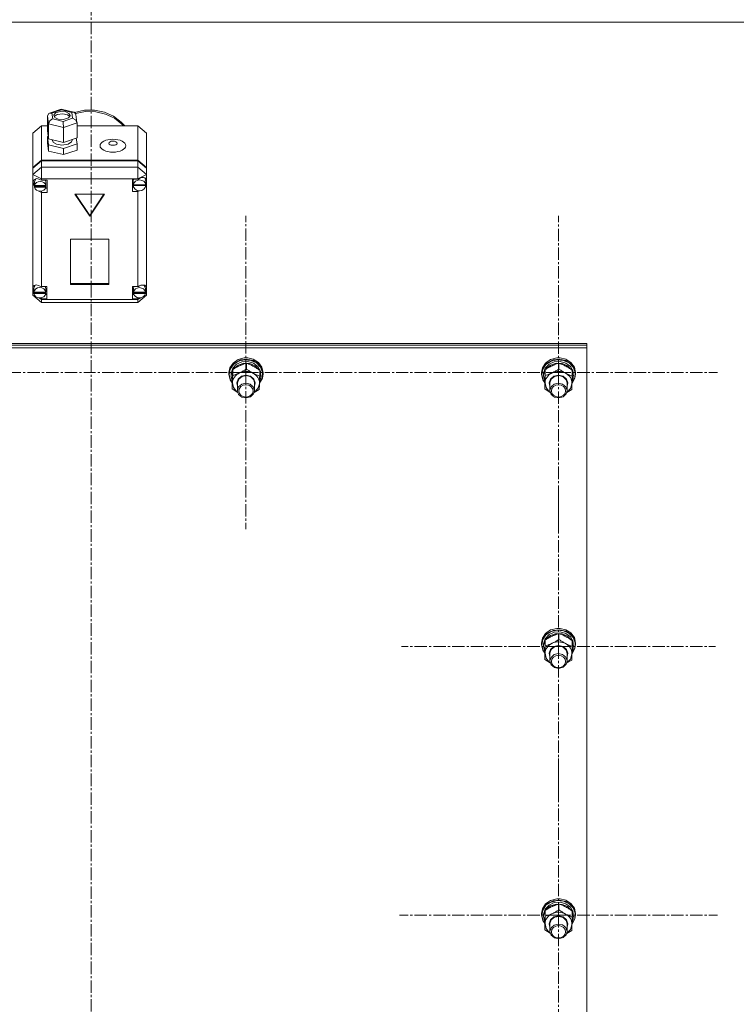
# Model space of a CAD drawing. Units: millimetres. Extents: x 0 to 30429, y -7 to 21000.
# Drawn here: x 6759 to 7263, y 13349 to 14042 of the extents above; entities that cross this region are included whole.
import ezdxf

# ---------------------------------------------------------------- set-up
doc = ezdxf.new("R2010")
doc.units = ezdxf.units.MM
doc.linetypes.add('K5LT_AXLED', pattern=[13.225, 8.725, -1.5, 1.5, -1.5])
doc.linetypes.add('K5LT_THIN', pattern=[0])
for name, color, linetype, true_color in [('OSI', 2, 'Continuous', 0xffff00), ('R', 1, 'Continuous', 0xff0000), ('WELDING', 7, 'Continuous', 0xffffff)]:
    doc.layers.add(name, color=color, linetype=linetype, true_color=true_color)

msp = doc.modelspace()

# ---------------------------------------------------------------- linework, layer by layer
at = {"layer": 'OSI', "color": 30, "linetype": 'K5LT_AXLED', "lineweight": 18, "true_color": 0xff8000}
for p, q in [((6809.24, 16579.72), (6809.24, 12242.5)), ((6918.24, 13793.82), (6918.24, 13904.05)), ((7138.24, 13793.67), (7138.24, 13904.05)), ((6698.24, 13793.67), (6810.24, 13793.67)), ((6918.24, 13793.82), (6806.41, 13793.82)), ((6918.24, 13793.82), (7030.07, 13793.82)), ((6918.24, 13793.82), (6918.24, 13683.59)), ((7138.24, 13793.67), (7026.24, 13793.67)), ((7138.24, 13793.67), (7250.24, 13793.67)), ((7138.24, 13793.67), (7138.24, 13683.29)), ((7138.24, 13601.05), (7138.24, 13710.13)), ((7138.24, 13601.05), (7027.74, 13601.05)), ((7138.24, 13601.05), (7248.74, 13601.05)), ((7138.24, 13601.05), (7138.24, 13491.97)), ((7138.24, 13412.05), (7138.24, 13522.28)), ((7138.24, 13412.05), (7026.41, 13412.05)), ((7138.24, 13412.05), (7250.07, 13412.05)), ((7138.24, 13412.05), (7138.24, 13301.82))]:
    msp.add_line(p, q, dxfattribs=at)
at = {"layer": 'R', "color": 7, "linetype": 'K5LT_THIN', "lineweight": 18}
for p, q in [((5410.24, 14040.21), (8208.24, 14040.21)), ((6778.55, 13974.41), (6779.38, 13975.97)), ((6779.36, 13968.63), (6778.55, 13974.41)), ((6778.55, 13974.41), (6778.55, 13964.03)), ((6779.38, 13975.97), (6779.86, 13976.2)), ((6779.86, 13976.2), (6781.66, 13976.24)), ((6779.88, 13976.21), (6788.23, 13979.04)), ((6788.37, 13978.51), (6781.66, 13976.24)), ((6781.66, 13976.24), (6782.23, 13972.19)), ((6783.04, 13974.91), (6783.01, 13974.65)), ((6783.01, 13974.65), (6783.8, 13973.2)), ((6784.23, 13976.42), (6783.04, 13974.91)), ((6783.31, 13973.84), (6783.28, 13973.78)), ((6785.42, 13975.26), (6783.31, 13973.84)), ((6783.8, 13973.2), (6786.07, 13972.11)), ((6787.74, 13977.48), (6784.23, 13976.42)), ((6789.42, 13975.77), (6785.42, 13975.26)), ((6791.4, 13977.19), (6787.74, 13977.48)), ((6788.23, 13979.04), (6788.23, 13979.04)), ((6788.23, 13979.04), (6788.37, 13978.51)), ((6788.24, 13979.04), (6797.19, 13976.85)), ((6795.63, 13976.73), (6788.37, 13978.51)), ((6792.53, 13975.07), (6789.42, 13975.77)), ((6793.67, 13976.1), (6791.4, 13977.19)), ((6794.19, 13973.78), (6792.53, 13975.07)), ((6793.23, 13972.88), (6794.43, 13974.39)), ((6794.45, 13974.65), (6793.67, 13976.1)), ((6794.43, 13974.39), (6794.45, 13974.65)), ((6797.21, 13976.84), (6795.63, 13976.73)), ((6796.19, 13972.68), (6795.63, 13976.73)), ((6797.45, 13976.76), (6797.21, 13976.84)), ((6798.48, 13975.43), (6797.45, 13976.76)), ((6797.52, 13976.73), (6804.47, 13978.24)), ((6798.31, 13975.98), (6805.3, 13977.31)), ((6798.31, 13975.98), (6805.3, 13977.31)), ((6798.48, 13975.41), (6799.29, 13969.64)), ((6804.47, 13978.24), (6811.62, 13978.28)), ((6805.3, 13977.31), (6812.46, 13977.18)), ((6805.3, 13977.31), (6812.46, 13977.18)), ((6811.62, 13978.28), (6818.59, 13976.85)), ((6812.46, 13977.18), (6819.37, 13975.59)), ((6812.46, 13977.18), (6819.37, 13975.59)), ((6818.59, 13976.85), (6824.97, 13974.04)), ((6819.37, 13975.59), (6825.66, 13972.62)), ((6819.37, 13975.59), (6825.66, 13972.62)), ((6824.97, 13974.04), (6830.39, 13970)), ((6774.24, 13967.31), (6768.24, 13962.12)), ((6774.24, 13967.31), (6774.24, 13943.21)), ((6778.55, 13967.31), (6774.24, 13967.31)), ((6779.36, 13968.63), (6779.36, 13958.25)), ((6789.73, 13966.09), (6779.36, 13968.63)), ((6782.23, 13972.19), (6789.49, 13970.41)), ((6786.07, 13972.11), (6789.73, 13971.82)), ((6789.49, 13970.41), (6796.19, 13972.68)), ((6789.73, 13971.82), (6793.23, 13972.88)), ((6799.31, 13969.33), (6789.73, 13966.09)), ((6796.19, 13972.68), (6798.31, 13971.48)), ((6798.31, 13971.48), (6799.28, 13969.67)), ((6799.28, 13969.67), (6799.31, 13969.33)), ((6799.31, 13969.33), (6799.31, 13958.95)), ((6842.24, 13967.31), (6799.31, 13967.31)), ((6805.85, 13967.31), (6810.64, 13967.31)), ((6825.66, 13972.62), (6830.95, 13968.45)), ((6825.66, 13972.62), (6830.95, 13968.45)), ((6830.39, 13970), (6832.87, 13967.31)), ((6830.95, 13968.45), (6832.02, 13967.31)), ((6830.95, 13968.45), (6832.02, 13967.31)), ((6842.24, 13943.21), (6842.24, 13967.31)), ((6842.24, 13967.31), (6848.24, 13962.12)), ((6768.24, 13938.02), (6768.24, 13962.12)), ((6778.55, 13964.03), (6779.36, 13958.25)), ((6779.13, 13959.9), (6778.55, 13959.71)), ((6778.55, 13959.71), (6778.55, 13955.39)), ((6778.55, 13959.71), (6779.36, 13953.93)), ((6789.73, 13966.09), (6789.73, 13955.71)), ((6848.24, 13962.12), (6848.24, 13938.02)), ((6778.55, 13955.39), (6779.36, 13949.6)), ((6779.36, 13958.25), (6789.73, 13955.71)), ((6779.36, 13953.93), (6779.36, 13949.6)), ((6779.36, 13953.93), (6789.73, 13951.38)), ((6781.88, 13957.63), (6781.88, 13957.3)), ((6781.88, 13957.3), (6782.67, 13955.69)), ((6782.67, 13955.69), (6784.97, 13954.39)), ((6784.97, 13954.39), (6788.74, 13953.79)), ((6788.74, 13953.79), (6793.14, 13954.51)), ((6789.73, 13955.71), (6799.31, 13958.95)), ((6789.73, 13951.38), (6799.31, 13954.63)), ((6793.14, 13954.51), (6795.45, 13956.07)), ((6795.45, 13956.07), (6795.89, 13957.3)), ((6795.89, 13957.79), (6795.89, 13957.3)), ((6799.31, 13954.63), (6798.73, 13958.75)), ((6799.31, 13954.63), (6799.31, 13950.3)), ((6779.36, 13949.6), (6789.73, 13947.06)), ((6789.73, 13951.38), (6789.73, 13947.06)), ((6789.73, 13947.06), (6799.31, 13950.3)), ((6768.24, 13938.02), (6774.24, 13943.21)), ((6768.24, 13937.52), (6774.24, 13942.71)), ((6774.24, 13943.21), (6842.24, 13943.21)), ((6774.24, 13942.71), (6842.24, 13942.71)), ((6774.24, 13942.71), (6774.24, 13938.19)), ((6842.24, 13943.21), (6848.24, 13938.02)), ((6842.24, 13938.19), (6842.24, 13942.71)), ((6842.24, 13942.71), (6848.24, 13937.52)), ((6768.24, 13933), (6774.24, 13938.19)), ((6768.24, 13937.52), (6768.24, 13938.02)), ((6768.24, 13933), (6768.24, 13937.52)), ((6768.24, 13933), (6774.24, 13929.99)), ((6768.24, 13854.02), (6768.24, 13933)), ((6774.24, 13929.99), (6774.24, 13938.19)), ((6774.24, 13938.19), (6842.24, 13938.19)), ((6848.24, 13933), (6842.24, 13938.19)), ((6842.24, 13929.99), (6842.24, 13938.19)), ((6842.24, 13929.99), (6848.24, 13933)), ((6848.24, 13938.02), (6848.24, 13937.52)), ((6848.24, 13937.52), (6848.24, 13933)), ((6848.24, 13933), (6848.24, 13929.29)), ((6768.39, 13927.96), (6768.38, 13927.73)), ((6768.38, 13927.77), (6769.24, 13925.38)), ((6768.38, 13927.73), (6769.08, 13925.18)), ((6769.16, 13929.66), (6768.39, 13927.96)), ((6769.08, 13925.18), (6769.43, 13924.56)), ((6771.13, 13930.21), (6769.16, 13929.66)), ((6769.24, 13925.38), (6769.38, 13925.21)), ((6769.4, 13928.18), (6769.38, 13927.8)), ((6769.38, 13925.29), (6769.38, 13927.8)), ((6770.49, 13930.2), (6769.4, 13928.18)), ((6769.42, 13925.83), (6769.42, 13925.33)), ((6777.34, 13925.33), (6769.42, 13925.33)), ((6769.43, 13924.74), (6777.33, 13924.74)), ((6769.43, 13924.24), (6769.43, 13924.74)), ((6774.24, 13929.05), (6771.13, 13930.21)), ((6774.24, 13929.99), (6774.24, 13929.12)), ((6842.24, 13929.99), (6774.24, 13929.99)), ((6774.24, 13929.12), (6774.24, 13929.05)), ((6774.24, 13929.12), (6778.38, 13929.12)), ((6777.39, 13927.8), (6777.09, 13929.12)), ((6777.33, 13924.74), (6777.39, 13925.29)), ((6777.33, 13924.74), (6777.33, 13924.24)), ((6777.34, 13925.33), (6777.34, 13925.83)), ((6777.39, 13925.29), (6777.34, 13925.83)), ((6777.39, 13925.29), (6777.39, 13927.8)), ((6778.38, 13929.12), (6778.38, 13920.47)), ((6842.24, 13929.73), (6838.34, 13929.73)), ((6838.34, 13929.73), (6838.34, 13921.08)), ((6839.18, 13929.73), (6838.92, 13928.42)), ((6838.92, 13925.9), (6838.92, 13928.42)), ((6838.92, 13925.83), (6847.77, 13925.83)), ((6838.92, 13925.33), (6838.92, 13925.83)), ((6838.92, 13925.33), (6847.77, 13925.33)), ((6838.95, 13926.4), (6838.95, 13925.9)), ((6847.73, 13925.9), (6838.95, 13925.9)), ((6842.24, 13929.73), (6842.24, 13929.99)), ((6842.24, 13929.62), (6842.24, 13929.73)), ((6846.94, 13930.65), (6846.79, 13930.82)), ((6847.77, 13928.42), (6846.94, 13930.65)), ((6847.73, 13925.9), (6847.73, 13926.4)), ((6847.73, 13926.4), (6847.77, 13925.9)), ((6847.77, 13925.9), (6847.77, 13928.42)), ((6847.77, 13926.41), (6848.24, 13927.54)), ((6847.77, 13926.17), (6848.24, 13927.54)), ((6847.77, 13925.9), (6847.77, 13925.83)), ((6847.77, 13925.83), (6847.77, 13925.33)), ((6848.24, 13929.29), (6848.24, 13927.54)), ((6848.24, 13927.54), (6848.24, 13853.34)), ((6769.43, 13924.24), (6777.33, 13924.24)), ((6772.49, 13921.41), (6774.24, 13920.53)), ((6774.24, 13921.41), (6774.24, 13920.53)), ((6774.24, 13920.53), (6774.24, 13920.47)), ((6778.38, 13920.47), (6774.24, 13920.47)), ((6774.24, 13920.47), (6774.24, 13854.17)), ((6778.38, 13923.48), (6777.09, 13923.48)), ((6818.63, 13919.26), (6797.85, 13919.26)), ((6797.85, 13919.26), (6808.24, 13903.69)), ((6798.18, 13919.26), (6808.24, 13904.2)), ((6808.24, 13904.2), (6818.3, 13919.26)), ((6808.24, 13903.69), (6818.63, 13919.26)), ((6838.34, 13924.09), (6839.18, 13924.09)), ((6838.34, 13921.08), (6842.24, 13921.08)), ((6842.24, 13921.69), (6842.24, 13921.18)), ((6842.24, 13921.18), (6843.23, 13921.57)), ((6842.24, 13921.08), (6842.24, 13921.18)), ((6842.24, 13854.17), (6842.24, 13921.08)), ((6808.24, 13904.2), (6808.24, 13903.69)), ((6821.73, 13887.61), (6794.75, 13887.61)), ((6794.75, 13887.61), (6794.75, 13855.8)), ((6821.73, 13855.8), (6821.73, 13887.61)), ((6770.04, 13855.4), (6768.88, 13853.35)), ((6794.75, 13856.31), (6821.73, 13856.31)), ((6794.75, 13855.8), (6821.73, 13855.8)), ((6846.62, 13855.02), (6846.33, 13855.32)), ((6768.24, 13851.69), (6768.24, 13854.02)), ((6768.24, 13848.25), (6768.24, 13851.69)), ((6768.24, 13851.69), (6768.84, 13850.53)), ((6768.24, 13851.69), (6768.84, 13850.23)), ((6768.88, 13853.35), (6768.84, 13852.86)), ((6768.84, 13850.35), (6768.84, 13852.86)), ((6768.87, 13850.77), (6768.87, 13850.27)), ((6777.24, 13850.27), (6768.87, 13850.27)), ((6768.87, 13849.93), (6777.24, 13849.93)), ((6768.87, 13849.43), (6768.87, 13849.93)), ((6768.87, 13849.43), (6777.24, 13849.43)), ((6774.24, 13854.17), (6774.24, 13854.05)), ((6774.24, 13854.17), (6778.06, 13854.17)), ((6777.27, 13852.86), (6776.99, 13854.17)), ((6778.06, 13848.54), (6776.99, 13848.54)), ((6777.24, 13850.27), (6777.24, 13850.77)), ((6777.27, 13850.35), (6777.24, 13850.77)), ((6777.24, 13849.93), (6777.27, 13850.35)), ((6777.24, 13849.93), (6777.24, 13849.43)), ((6777.27, 13850.35), (6777.27, 13852.86)), ((6778.06, 13854.17), (6778.06, 13845.52)), ((6838.27, 13854.17), (6838.27, 13845.52)), ((6842.24, 13854.17), (6838.27, 13854.17)), ((6838.27, 13848.54), (6839.38, 13848.54)), ((6839.38, 13854.17), (6839.09, 13852.86)), ((6839.09, 13850.35), (6839.09, 13852.86)), ((6839.12, 13850.74), (6839.12, 13850.24)), ((6847.43, 13850.24), (6839.12, 13850.24)), ((6839.12, 13849.43), (6839.12, 13849.93)), ((6839.12, 13849.93), (6847.42, 13849.93)), ((6839.12, 13849.43), (6847.42, 13849.43)), ((6842.24, 13854.08), (6842.24, 13854.17)), ((6847.45, 13852.86), (6846.62, 13855.02)), ((6847.42, 13849.93), (6847.45, 13850.35)), ((6847.42, 13849.93), (6847.42, 13849.43)), ((6847.43, 13850.24), (6847.43, 13850.74)), ((6847.45, 13850.35), (6847.43, 13850.74)), ((6847.44, 13850.07), (6848.24, 13852.37)), ((6847.45, 13850.35), (6847.45, 13852.86)), ((6847.45, 13850.49), (6848.24, 13852.37)), ((6848.24, 13853.34), (6848.24, 13852.37)), ((6848.24, 13852.37), (6848.24, 13848.25)), ((6768.24, 13848.25), (6774.24, 13843.06)), ((6768.24, 13848.25), (6769.93, 13847.4)), ((6772.15, 13846.29), (6774.24, 13845.24)), ((6772.89, 13846.2), (6774.24, 13845.65)), ((6774.24, 13846.35), (6774.24, 13845.65)), ((6774.24, 13845.65), (6774.24, 13845.52)), ((6774.24, 13845.52), (6774.24, 13845.24)), ((6778.06, 13845.52), (6774.24, 13845.52)), ((6774.24, 13843.06), (6774.24, 13845.24)), ((6774.24, 13845.24), (6842.24, 13845.24)), ((6842.24, 13843.06), (6774.24, 13843.06)), ((6838.27, 13845.52), (6842.24, 13845.52)), ((6842.24, 13843.06), (6848.24, 13848.25)), ((6842.24, 13845.24), (6844.59, 13846.42)), ((6842.24, 13846.34), (6842.24, 13845.62)), ((6842.24, 13845.62), (6843.66, 13846.25)), ((6842.24, 13845.52), (6842.24, 13845.62)), ((6842.24, 13845.24), (6842.24, 13845.52)), ((6842.24, 13843.06), (6842.24, 13845.24)), ((6846.06, 13847.16), (6848.24, 13848.25)), ((6458.24, 13814.13), (7158.24, 13814.13)), ((7158.24, 13813.12), (7158.24, 13814.13)), ((6458.24, 13813.12), (7158.24, 13813.12)), ((6458.24, 13813.12), (7158.24, 13813.12)), ((6458.24, 13811.12), (7158.24, 13811.12)), ((7158.24, 13811.12), (7158.24, 13813.12)), ((7158.24, 13811.12), (7158.24, 13205.75)), ((6909.13, 13800.42), (6906.89, 13797.04)), ((6910.53, 13800.67), (6907.68, 13797.64)), ((6912.66, 13802.85), (6909.13, 13800.42)), ((6913, 13801.73), (6909.43, 13799.39)), ((6914.47, 13802.57), (6910.53, 13800.67)), ((6915.3, 13801.28), (6911.57, 13799.58)), ((6916.97, 13803.99), (6912.66, 13802.85)), ((6916.68, 13800.29), (6912.72, 13799.03)), ((6917.32, 13802.76), (6913, 13801.73)), ((6918.94, 13803.08), (6914.47, 13802.57)), ((6919.5, 13801.58), (6915.3, 13801.28)), ((6920.89, 13800.1), (6916.68, 13800.29)), ((6916.99, 13803.99), (6916.97, 13803.99)), ((6919.51, 13803.99), (6916.97, 13803.99)), ((6919.49, 13803.99), (6916.99, 13803.99)), ((6921.77, 13802.33), (6917.32, 13802.76)), ((6918.55, 13796.2), (6918.55, 13800.37)), ((6923.31, 13802.12), (6918.94, 13803.08)), ((6919.49, 13803.99), (6919.51, 13803.99)), ((6923.5, 13800.42), (6919.5, 13801.58)), ((6923.31, 13803.08), (6919.51, 13803.99)), ((6924.67, 13798.49), (6920.89, 13800.1)), ((6925.71, 13800.49), (6921.77, 13802.33)), ((6926.97, 13800.79), (6923.31, 13803.08)), ((6926.97, 13799.84), (6923.31, 13802.12)), ((6926.65, 13798), (6923.5, 13800.42)), ((6928.58, 13797.52), (6925.71, 13800.49)), ((6929.39, 13797.5), (6926.97, 13800.79)), ((7129.13, 13800.42), (7126.89, 13797.04)), ((7130.53, 13800.67), (7127.68, 13797.64)), ((7132.66, 13802.85), (7129.13, 13800.42)), ((7133, 13801.73), (7129.43, 13799.39)), ((7134.47, 13802.57), (7130.53, 13800.67)), ((7135.3, 13801.28), (7131.57, 13799.58)), ((7136.97, 13803.99), (7132.66, 13802.85)), ((7136.68, 13800.29), (7132.72, 13799.03)), ((7137.32, 13802.76), (7133, 13801.73)), ((7138.94, 13803.08), (7134.47, 13802.57)), ((7139.5, 13801.58), (7135.3, 13801.28)), ((7140.89, 13800.1), (7136.68, 13800.29)), ((7136.99, 13803.99), (7136.97, 13803.99)), ((7139.51, 13803.99), (7136.97, 13803.99)), ((7139.49, 13803.99), (7136.99, 13803.99)), ((7141.77, 13802.33), (7137.32, 13802.76)), ((7138.55, 13796.2), (7138.55, 13800.37)), ((7143.31, 13802.12), (7138.94, 13803.08)), ((7139.49, 13803.99), (7139.51, 13803.99)), ((7143.5, 13800.42), (7139.5, 13801.58)), ((7143.31, 13803.08), (7139.51, 13803.99)), ((7144.67, 13798.49), (7140.89, 13800.1)), ((7145.71, 13800.49), (7141.77, 13802.33)), ((7146.97, 13800.79), (7143.31, 13803.08)), ((7146.97, 13799.84), (7143.31, 13802.12)), ((7146.65, 13798), (7143.5, 13800.42)), ((7148.58, 13797.52), (7145.71, 13800.49)), ((7149.39, 13797.5), (7146.97, 13800.79)), ((6906.89, 13797.04), (6906.24, 13793.67)), ((6906.32, 13793.92), (6906.24, 13792.72)), ((6906.24, 13793.67), (6906.24, 13792.72)), ((6907.68, 13797.64), (6906.32, 13793.92)), ((6907.13, 13796.07), (6906.42, 13792.27)), ((6909.43, 13799.39), (6907.13, 13796.07)), ((6907.77, 13793.24), (6907.74, 13792.57)), ((6908.88, 13795.43), (6907.76, 13791.91)), ((6908.92, 13796.75), (6907.77, 13793.24)), ((6908.9, 13791.69), (6908.9, 13795.86)), ((6911.57, 13799.58), (6908.92, 13796.75)), ((6909.65, 13796.53), (6909.35, 13796.14)), ((6912.72, 13799.03), (6909.65, 13796.53)), ((6927.42, 13795.72), (6924.67, 13798.49)), ((6928.45, 13794.7), (6926.65, 13798)), ((6929.39, 13796.55), (6926.97, 13799.84)), ((6927.89, 13791.22), (6927.89, 13795.39)), ((6928.66, 13792.44), (6927.89, 13794.88)), ((6929.97, 13793.84), (6928.58, 13797.52)), ((6930.24, 13793.67), (6929.39, 13797.5)), ((6930.24, 13792.72), (6929.39, 13796.55)), ((6929.68, 13789.98), (6929.97, 13793.84)), ((6930.24, 13793.67), (6930.24, 13792.72)), ((7126.89, 13797.04), (7126.24, 13793.67)), ((7126.32, 13793.92), (7126.24, 13792.72)), ((7126.24, 13793.67), (7126.24, 13792.72)), ((7127.68, 13797.64), (7126.32, 13793.92)), ((7127.13, 13796.07), (7126.42, 13792.27)), ((7129.43, 13799.39), (7127.13, 13796.07)), ((7127.77, 13793.24), (7127.74, 13792.57)), ((7128.88, 13795.43), (7127.76, 13791.91)), ((7128.92, 13796.75), (7127.77, 13793.24)), ((7128.9, 13791.69), (7128.9, 13795.86)), ((7131.57, 13799.58), (7128.92, 13796.75)), ((7129.65, 13796.53), (7129.35, 13796.14)), ((7132.72, 13799.03), (7129.65, 13796.53)), ((7147.42, 13795.72), (7144.67, 13798.49)), ((7148.45, 13794.7), (7146.65, 13798)), ((7149.39, 13796.55), (7146.97, 13799.84)), ((7147.89, 13791.22), (7147.89, 13795.39)), ((7148.66, 13792.44), (7147.89, 13794.88)), ((7149.97, 13793.84), (7148.58, 13797.52)), ((7150.24, 13793.67), (7149.39, 13797.5)), ((7150.24, 13792.72), (7149.39, 13796.55)), ((7149.68, 13789.98), (7149.97, 13793.84)), ((7150.24, 13793.67), (7150.24, 13792.72)), ((6906.24, 13792.72), (6906.25, 13792.42)), ((6906.25, 13792.42), (6907.22, 13788.61)), ((6906.42, 13792.27), (6907.39, 13788.49)), ((6907.22, 13788.61), (6908.59, 13786.54)), ((6907.39, 13788.49), (6908.6, 13786.65)), ((6907.74, 13792.57), (6907.74, 13791.31)), ((6907.76, 13791.91), (6907.74, 13791.31)), ((6907.74, 13791.31), (6908.59, 13787.74)), ((6908.59, 13787.74), (6908.63, 13787.66)), ((6908.59, 13782.21), (6908.59, 13786.38)), ((6908.74, 13786.52), (6909.48, 13783.12)), ((6911.74, 13786.45), (6912.67, 13789.19)), ((6912.24, 13784.13), (6911.74, 13786.45)), ((6912.24, 13786.58), (6913.17, 13789.2)), ((6912.24, 13786.43), (6912.24, 13786.58)), ((6912.24, 13786.43), (6912.24, 13781.06)), ((6912.67, 13789.19), (6915.04, 13791.18)), ((6913.17, 13789.2), (6915.51, 13791.05)), ((6915.04, 13791.18), (6918.23, 13791.91)), ((6918.04, 13786.24), (6915.24, 13785.55)), ((6915.51, 13791.05), (6918.61, 13791.61)), ((6921.12, 13785.61), (6918.04, 13786.24)), ((6918.23, 13791.91), (6921.43, 13791.19)), ((6918.61, 13791.61), (6921.61, 13790.73)), ((6921.43, 13791.19), (6923.8, 13789.2)), ((6921.61, 13790.73), (6923.67, 13788.64)), ((6923.67, 13788.64), (6924.24, 13786.43)), ((6923.8, 13789.2), (6924.74, 13786.46)), ((6924.74, 13786.46), (6924.24, 13784.13)), ((6924.24, 13786.43), (6924.24, 13781.06)), ((6927.72, 13785.79), (6927.74, 13786.06)), ((6927.75, 13786.49), (6929.68, 13789.98)), ((6927.75, 13786.38), (6929.78, 13789.87)), ((6927.78, 13787.52), (6928.55, 13789.58)), ((6927.84, 13789.56), (6928.55, 13789.58)), ((6928.66, 13792.44), (6927.89, 13792.42)), ((6927.89, 13791.82), (6928.71, 13791.84)), ((6929.78, 13789.87), (6930.24, 13792.72)), ((7126.24, 13792.72), (7126.25, 13792.42)), ((7126.25, 13792.42), (7127.22, 13788.61)), ((7126.42, 13792.27), (7127.39, 13788.49)), ((7127.22, 13788.61), (7128.59, 13786.54)), ((7127.39, 13788.49), (7128.6, 13786.65)), ((7127.74, 13792.57), (7127.74, 13791.31)), ((7127.76, 13791.91), (7127.74, 13791.31)), ((7127.74, 13791.31), (7128.59, 13787.74)), ((7128.59, 13787.74), (7128.63, 13787.66)), ((7128.59, 13782.21), (7128.59, 13786.38)), ((7128.74, 13786.52), (7129.48, 13783.12)), ((7131.74, 13786.45), (7132.67, 13789.19)), ((7132.24, 13784.13), (7131.74, 13786.45)), ((7132.24, 13786.58), (7133.17, 13789.2)), ((7132.24, 13786.43), (7132.24, 13786.58)), ((7132.24, 13786.43), (7132.24, 13781.06)), ((7132.67, 13789.19), (7135.04, 13791.18)), ((7133.17, 13789.2), (7135.51, 13791.05)), ((7135.04, 13791.18), (7138.23, 13791.91)), ((7138.04, 13786.24), (7135.24, 13785.55)), ((7135.51, 13791.05), (7138.61, 13791.61)), ((7141.12, 13785.61), (7138.04, 13786.24)), ((7138.23, 13791.91), (7141.43, 13791.19)), ((7138.61, 13791.61), (7141.61, 13790.73)), ((7141.43, 13791.19), (7143.8, 13789.2)), ((7141.61, 13790.73), (7143.67, 13788.64)), ((7143.67, 13788.64), (7144.24, 13786.43)), ((7143.8, 13789.2), (7144.74, 13786.46)), ((7144.74, 13786.46), (7144.24, 13784.13)), ((7144.24, 13786.43), (7144.24, 13781.06)), ((7147.72, 13785.79), (7147.74, 13786.06)), ((7147.75, 13786.49), (7149.68, 13789.98)), ((7147.75, 13786.38), (7149.78, 13789.87)), ((7147.78, 13787.52), (7148.55, 13789.58)), ((7147.84, 13789.56), (7148.55, 13789.58)), ((7148.66, 13792.44), (7147.89, 13792.42)), ((7147.89, 13791.82), (7148.71, 13791.84)), ((7149.78, 13789.87), (7150.24, 13792.72)), ((6909.48, 13783.12), (6911.77, 13780.27)), ((6911.77, 13780.27), (6912.42, 13779.8)), ((6913.01, 13783.6), (6912.24, 13781.06)), ((6912.24, 13781.06), (6913.08, 13778.41)), ((6915.24, 13785.55), (6913.01, 13783.6)), ((6923.4, 13783.7), (6921.12, 13785.61)), ((6924.24, 13781.06), (6923.4, 13783.7)), ((6923.6, 13778.72), (6924.24, 13781.06)), ((6924.06, 13779.8), (6926.64, 13782.45)), ((6926.64, 13782.45), (6927.72, 13785.79)), ((7129.48, 13783.12), (7131.77, 13780.27)), ((7131.77, 13780.27), (7132.42, 13779.8)), ((7133.01, 13783.6), (7132.24, 13781.06)), ((7132.24, 13781.06), (7133.08, 13778.41)), ((7135.24, 13785.55), (7133.01, 13783.6)), ((7143.4, 13783.7), (7141.12, 13785.61)), ((7144.24, 13781.06), (7143.4, 13783.7)), ((7143.6, 13778.72), (7144.24, 13781.06)), ((7144.06, 13779.8), (7146.64, 13782.45)), ((7146.64, 13782.45), (7147.72, 13785.79)), ((6913.08, 13778.41), (6915.36, 13776.5)), ((6915.36, 13776.5), (6918.44, 13775.87)), ((6918.44, 13775.87), (6921.47, 13776.68)), ((6921.47, 13776.68), (6923.6, 13778.72)), ((7133.08, 13778.41), (7135.36, 13776.5)), ((7135.36, 13776.5), (7138.44, 13775.87)), ((7138.44, 13775.87), (7141.47, 13776.68)), ((7141.47, 13776.68), (7143.6, 13778.72)), ((7136.97, 13613.73), (7132.66, 13612.6)), ((7138.94, 13612.82), (7134.47, 13612.31)), ((7136.99, 13613.73), (7136.97, 13613.73)), ((7139.51, 13613.73), (7136.97, 13613.73)), ((7139.49, 13613.73), (7136.99, 13613.73)), ((7143.31, 13611.86), (7138.94, 13612.82)), ((7139.49, 13613.73), (7139.51, 13613.73)), ((7143.31, 13612.82), (7139.51, 13613.73)), ((7146.97, 13610.53), (7143.31, 13612.82)), ((7126.89, 13606.78), (7126.24, 13603.41)), ((7127.68, 13607.38), (7126.32, 13603.66)), ((7129.13, 13610.17), (7126.89, 13606.78)), ((7129.43, 13609.14), (7127.13, 13605.82)), ((7130.53, 13610.41), (7127.68, 13607.38)), ((7128.92, 13606.49), (7127.77, 13602.98)), ((7131.57, 13609.32), (7128.92, 13606.49)), ((7132.66, 13612.6), (7129.13, 13610.17)), ((7129.65, 13606.28), (7129.35, 13605.88)), ((7133, 13611.48), (7129.43, 13609.14)), ((7132.72, 13608.78), (7129.65, 13606.28)), ((7134.47, 13612.31), (7130.53, 13610.41)), ((7135.3, 13611.03), (7131.57, 13609.32)), ((7136.68, 13610.03), (7132.72, 13608.78)), ((7137.32, 13612.51), (7133, 13611.48)), ((7139.5, 13611.32), (7135.3, 13611.03)), ((7140.89, 13609.84), (7136.68, 13610.03)), ((7141.77, 13612.07), (7137.32, 13612.51)), ((7138.55, 13605.94), (7138.55, 13610.11)), ((7143.5, 13610.17), (7139.5, 13611.32)), ((7144.67, 13608.23), (7140.89, 13609.84)), ((7145.71, 13610.24), (7141.77, 13612.07)), ((7146.97, 13609.58), (7143.31, 13611.86)), ((7146.65, 13607.74), (7143.5, 13610.17)), ((7147.42, 13605.47), (7144.67, 13608.23)), ((7148.58, 13607.27), (7145.71, 13610.24)), ((7148.45, 13604.44), (7146.65, 13607.74)), ((7149.39, 13607.24), (7146.97, 13610.53)), ((7149.39, 13606.29), (7146.97, 13609.58)), ((7149.97, 13603.59), (7148.58, 13607.27)), ((7150.24, 13603.41), (7149.39, 13607.24)), ((7150.24, 13602.46), (7149.39, 13606.29)), ((7126.32, 13603.66), (7126.24, 13602.46)), ((7126.24, 13603.41), (7126.24, 13602.46)), ((7126.24, 13602.46), (7126.25, 13602.16)), ((7126.25, 13602.16), (7127.22, 13598.35)), ((7127.13, 13605.82), (7126.42, 13602.02)), ((7126.42, 13602.02), (7127.39, 13598.24)), ((7127.77, 13602.98), (7127.74, 13602.31)), ((7127.74, 13602.31), (7127.74, 13601.05)), ((7127.76, 13601.66), (7127.74, 13601.05)), ((7127.74, 13601.05), (7128.59, 13597.48)), ((7128.88, 13605.17), (7127.76, 13601.66)), ((7128.9, 13601.43), (7128.9, 13605.6)), ((7132.67, 13598.93), (7135.04, 13600.92)), ((7133.17, 13598.95), (7135.51, 13600.8)), ((7135.04, 13600.92), (7138.23, 13601.65)), ((7135.51, 13600.8), (7138.61, 13601.36)), ((7138.23, 13601.65), (7141.43, 13600.93)), ((7138.61, 13601.36), (7141.61, 13600.47)), ((7141.43, 13600.93), (7143.8, 13598.94)), ((7141.61, 13600.47), (7143.67, 13598.38)), ((7147.75, 13596.23), (7149.68, 13599.72)), ((7147.75, 13596.13), (7149.78, 13599.61)), ((7147.78, 13597.27), (7148.55, 13599.32)), ((7147.84, 13599.3), (7148.55, 13599.32)), ((7147.89, 13600.97), (7147.89, 13605.14)), ((7148.66, 13602.18), (7147.89, 13604.63)), ((7148.66, 13602.18), (7147.89, 13602.17)), ((7147.89, 13601.57), (7148.71, 13601.59)), ((7149.68, 13599.72), (7149.97, 13603.59)), ((7149.78, 13599.61), (7150.24, 13602.46)), ((7150.24, 13603.41), (7150.24, 13602.46)), ((7127.22, 13598.35), (7128.59, 13596.29)), ((7127.39, 13598.24), (7128.6, 13596.39)), ((7128.59, 13597.48), (7128.63, 13597.4)), ((7128.59, 13591.95), (7128.59, 13596.12)), ((7128.74, 13596.27), (7129.48, 13592.86)), ((7129.48, 13592.86), (7131.77, 13590.02)), ((7131.74, 13596.19), (7132.67, 13598.93)), ((7132.24, 13593.87), (7131.74, 13596.19)), ((7132.24, 13596.32), (7133.17, 13598.95)), ((7132.24, 13596.18), (7132.24, 13596.32)), ((7132.24, 13596.18), (7132.24, 13590.8)), ((7133.01, 13593.34), (7132.24, 13590.8)), ((7135.24, 13595.29), (7133.01, 13593.34)), ((7138.04, 13595.98), (7135.24, 13595.29)), ((7141.12, 13595.35), (7138.04, 13595.98)), ((7143.4, 13593.44), (7141.12, 13595.35)), ((7144.24, 13590.8), (7143.4, 13593.44)), ((7143.67, 13598.38), (7144.24, 13596.18)), ((7143.8, 13598.94), (7144.74, 13596.2)), ((7144.06, 13589.54), (7146.64, 13592.19)), ((7144.74, 13596.2), (7144.24, 13593.87)), ((7144.24, 13596.18), (7144.24, 13590.8)), ((7146.64, 13592.19), (7147.72, 13595.53)), ((7147.72, 13595.53), (7147.74, 13595.8)), ((7131.77, 13590.02), (7132.42, 13589.54)), ((7132.24, 13590.8), (7133.08, 13588.15)), ((7133.08, 13588.15), (7135.36, 13586.25)), ((7135.36, 13586.25), (7138.44, 13585.61)), ((7138.44, 13585.61), (7141.47, 13586.43)), ((7141.47, 13586.43), (7143.6, 13588.46)), ((7143.6, 13588.46), (7144.24, 13590.8)), ((7129.13, 13419.91), (7126.89, 13416.52)), ((7129.43, 13418.88), (7127.13, 13415.56)), ((7130.53, 13420.15), (7127.68, 13417.13)), ((7131.57, 13419.07), (7128.92, 13416.23)), ((7132.66, 13422.34), (7129.13, 13419.91)), ((7133, 13421.22), (7129.43, 13418.88)), ((7134.47, 13422.05), (7130.53, 13420.15)), ((7135.3, 13420.77), (7131.57, 13419.07)), ((7136.97, 13423.48), (7132.66, 13422.34)), ((7136.68, 13419.78), (7132.72, 13418.52)), ((7137.32, 13422.25), (7133, 13421.22)), ((7138.94, 13422.56), (7134.47, 13422.05)), ((7139.5, 13421.07), (7135.3, 13420.77)), ((7140.89, 13419.58), (7136.68, 13419.78)), ((7136.99, 13423.48), (7136.97, 13423.48)), ((7139.51, 13423.48), (7136.97, 13423.48)), ((7139.49, 13423.48), (7136.99, 13423.48)), ((7141.77, 13421.81), (7137.32, 13422.25)), ((7138.55, 13415.68), (7138.55, 13419.85)), ((7143.31, 13421.61), (7138.94, 13422.56)), ((7139.49, 13423.48), (7139.51, 13423.48)), ((7143.5, 13419.91), (7139.5, 13421.07)), ((7143.31, 13422.56), (7139.51, 13423.48)), ((7144.67, 13417.97), (7140.89, 13419.58)), ((7145.71, 13419.98), (7141.77, 13421.81)), ((7146.97, 13420.28), (7143.31, 13422.56)), ((7146.97, 13419.32), (7143.31, 13421.61)), ((7146.65, 13417.49), (7143.5, 13419.91)), ((7148.58, 13417.01), (7145.71, 13419.98)), ((7149.39, 13416.99), (7146.97, 13420.28)), ((7149.39, 13416.03), (7146.97, 13419.32)), ((7126.89, 13416.52), (7126.24, 13413.16)), ((7126.32, 13413.41), (7126.24, 13412.2)), ((7126.24, 13413.16), (7126.24, 13412.2)), ((7126.24, 13412.2), (7126.25, 13411.91)), ((7127.68, 13417.13), (7126.32, 13413.41)), ((7127.13, 13415.56), (7126.42, 13411.76)), ((7127.77, 13412.73), (7127.74, 13412.05)), ((7127.74, 13412.05), (7127.74, 13410.8)), ((7128.88, 13414.92), (7127.76, 13411.4)), ((7128.92, 13416.23), (7127.77, 13412.73)), ((7128.9, 13411.18), (7128.9, 13415.35)), ((7129.65, 13416.02), (7129.35, 13415.63)), ((7132.72, 13418.52), (7129.65, 13416.02)), ((7147.42, 13415.21), (7144.67, 13417.97)), ((7148.45, 13414.19), (7146.65, 13417.49)), ((7147.89, 13410.71), (7147.89, 13414.88)), ((7148.66, 13411.93), (7147.89, 13414.37)), ((7148.66, 13411.93), (7147.89, 13411.91)), ((7149.97, 13413.33), (7148.58, 13417.01)), ((7150.24, 13413.16), (7149.39, 13416.99)), ((7150.24, 13412.2), (7149.39, 13416.03)), ((7149.68, 13409.46), (7149.97, 13413.33)), ((7149.78, 13409.35), (7150.24, 13412.2)), ((7150.24, 13413.16), (7150.24, 13412.2)), ((7126.25, 13411.91), (7127.22, 13408.1)), ((7126.42, 13411.76), (7127.39, 13407.98)), ((7127.22, 13408.1), (7128.59, 13406.03)), ((7127.39, 13407.98), (7128.6, 13406.13)), ((7127.76, 13411.4), (7127.74, 13410.8)), ((7127.74, 13410.8), (7128.59, 13407.22)), ((7128.59, 13407.22), (7128.63, 13407.15)), ((7128.59, 13401.69), (7128.59, 13405.86)), ((7128.74, 13406.01), (7129.48, 13402.6)), ((7131.74, 13405.93), (7132.67, 13408.68)), ((7132.24, 13403.61), (7131.74, 13405.93)), ((7132.24, 13406.07), (7133.17, 13408.69)), ((7132.24, 13405.92), (7132.24, 13406.07)), ((7132.24, 13405.92), (7132.24, 13400.54)), ((7132.67, 13408.68), (7135.04, 13410.67)), ((7135.24, 13405.04), (7133.01, 13403.09)), ((7133.17, 13408.69), (7135.51, 13410.54)), ((7135.04, 13410.67), (7138.23, 13411.4)), ((7138.04, 13405.73), (7135.24, 13405.04)), ((7135.51, 13410.54), (7138.61, 13411.1)), ((7141.12, 13405.09), (7138.04, 13405.73)), ((7138.23, 13411.4), (7141.43, 13410.67)), ((7138.61, 13411.1), (7141.61, 13410.21)), ((7143.4, 13403.19), (7141.12, 13405.09)), ((7141.43, 13410.67), (7143.8, 13408.69)), ((7141.61, 13410.21), (7143.67, 13408.13)), ((7143.67, 13408.13), (7144.24, 13405.92)), ((7143.8, 13408.69), (7144.74, 13405.95)), ((7144.74, 13405.95), (7144.24, 13403.61)), ((7144.24, 13405.92), (7144.24, 13400.54)), ((7146.64, 13401.94), (7147.72, 13405.27)), ((7147.72, 13405.27), (7147.74, 13405.54)), ((7147.75, 13405.97), (7149.68, 13409.46)), ((7147.75, 13405.87), (7149.78, 13409.35)), ((7147.78, 13407.01), (7148.55, 13409.06)), ((7147.84, 13409.04), (7148.55, 13409.06)), ((7147.89, 13411.31), (7148.71, 13411.33)), ((7129.48, 13402.6), (7131.77, 13399.76)), ((7131.77, 13399.76), (7132.42, 13399.28)), ((7133.01, 13403.09), (7132.24, 13400.54)), ((7132.24, 13400.54), (7133.08, 13397.9)), ((7141.47, 13396.17), (7143.6, 13398.2)), ((7144.24, 13400.54), (7143.4, 13403.19)), ((7143.6, 13398.2), (7144.24, 13400.54)), ((7144.06, 13399.28), (7146.64, 13401.94)), ((7133.08, 13397.9), (7135.36, 13395.99)), ((7135.36, 13395.99), (7138.44, 13395.36)), ((7138.44, 13395.36), (7141.47, 13396.17))]:
    msp.add_line(p, q, dxfattribs=at)
for centre, major_axis, ratio, start_param, end_param in [((6782.23, 13969.6), (-2.44, -2.2), 0.69182, 4.154034, 5.724831), ((6789.49, 13967.82), (-0.13, 3.12), 0.064182, 4.120142, 5.690939), ((6773.38, 13925.29), (-4.01, 0), 0.864804, 6.128401, 6.283185), ((6773.38, 13925.29), (-4.01, 0), 0.864804, 0, 0.160694), ((6773.38, 13924.79), (4.01, 0), 0.864804, 0.154784, 2.986809), ((6843.34, 13925.9), (-4.43, 0), 0.864804, 6.152843, 6.283185), ((6843.34, 13925.9), (-4.43, 0), 0.864804, 0, 0.0202), ((6843.34, 13925.4), (-4.43, 0), 0.864804, 0.0202, 3.121393), ((6843.34, 13925.4), (4.43, 0), 0.864804, 0.130342, 3.01125), ((6843.34, 13925.96), (-4.33, -4.33), 0.575726, 2.822885, 4.41251), ((6773.38, 13924.79), (-4.01, 0), 0.864804, 0.160694, 2.980898), ((6773.06, 13850.44), (4.33, -4.33), 0.575726, 1.853936, 3.39123), ((6843.27, 13850.36), (-4.33, -4.33), 0.575726, 2.731539, 4.397803), ((6773.06, 13850.35), (-4.22, 0), 0.864804, 6.167259, 6.283185), ((6773.06, 13850.35), (-4.22, 0), 0.864804, 0, 0.11569), ((6773.06, 13849.85), (4.22, 0), 0.864804, 0.115926, 3.025666), ((6773.06, 13849.85), (-4.22, 0), 0.864804, 0.11569, 3.025903), ((6843.27, 13850.35), (-4.18, 0), 0.864804, 6.174371, 6.283185), ((6843.27, 13850.35), (-4.18, 0), 0.864804, 0, 0.116709), ((6843.27, 13849.85), (4.18, 0), 0.864804, 0.108814, 3.032779), ((6843.27, 13849.85), (-4.18, 0), 0.864804, 0.116709, 3.024884), ((6918.24, 13786.29), (-9.5, 0), 0.864804, 5.207574, 6.254772), ((6918.24, 13786.29), (-9.5, 0), 0.864804, 4.160377, 5.207574), ((6918.24, 13786.29), (9.5, 0), 0.864804, 6.254772, 7.301969), ((6918.24, 13790.22), (0.23, -20.38), 0.514985, 1.674322, 1.786714), ((7138.24, 13786.29), (-9.5, 0), 0.864804, 5.207574, 6.254772), ((7138.24, 13786.29), (-9.5, 0), 0.864804, 4.160377, 5.207574), ((7138.24, 13786.29), (9.5, 0), 0.864804, 6.254772, 7.301969), ((7138.24, 13790.22), (0.23, -20.38), 0.514985, 1.674322, 1.786714), ((6918.24, 13793.78), (0.23, -20.38), 0.514985, 1.357135, 1.469736), ((7138.24, 13793.78), (0.23, -20.38), 0.514985, 1.357135, 1.469736), ((7138.24, 13596.03), (-9.5, 0), 0.864804, 5.207574, 6.254772), ((7138.24, 13596.03), (-9.5, 0), 0.864804, 4.160377, 5.207574), ((7138.24, 13596.03), (9.5, 0), 0.864804, 6.254772, 7.301969), ((7138.24, 13599.96), (0.23, -20.38), 0.514985, 1.674322, 1.786714), ((7138.24, 13603.53), (0.23, -20.38), 0.514985, 1.357135, 1.469736), ((7138.24, 13405.78), (-9.5, 0), 0.864804, 5.207574, 6.254772), ((7138.24, 13405.78), (-9.5, 0), 0.864804, 4.160377, 5.207574), ((7138.24, 13405.78), (9.5, 0), 0.864804, 6.254772, 7.301969), ((7138.24, 13409.71), (0.23, -20.38), 0.514985, 1.674322, 1.786714), ((7138.24, 13413.27), (0.23, -20.38), 0.514985, 1.357135, 1.469736)]:
    msp.add_ellipse(centre, major_axis=major_axis, ratio=ratio, start_param=start_param, end_param=end_param, dxfattribs=at)
for centre, major_axis, ratio in [((6824.6, 13953.35), (9.07, 0), 0.50211), ((6824.6, 13955.08), (2.92, 0), 0.50211), ((6918.24, 13780.77), (-5, 0), 0.864804), ((7138.24, 13780.77), (-5, 0), 0.864804), ((7138.24, 13590.51), (-5, 0), 0.864804), ((7138.24, 13400.25), (-5, 0), 0.864804)]:
    msp.add_ellipse(centre, major_axis=major_axis, ratio=ratio, dxfattribs=at)
at = {"layer": 'WELDING', "color": 7, "linetype": 'K5LT_THIN', "lineweight": 18}
for p, q in [((6912.43, 13779.75), (6908.59, 13782.21)), ((6927.58, 13781.74), (6924.03, 13779.69)), ((7132.43, 13779.75), (7128.59, 13782.21)), ((7147.58, 13781.74), (7144.03, 13779.69)), ((7132.43, 13589.5), (7128.59, 13591.95)), ((7147.58, 13591.48), (7144.03, 13589.43)), ((7132.43, 13399.24), (7128.59, 13401.69)), ((7147.58, 13401.23), (7144.03, 13399.17))]:
    msp.add_line(p, q, dxfattribs=at)
for points, knots in [([(6918.55, 13800.37), (6917.98, 13800.19), (6917.16, 13799.93), (6916.06, 13799.53), (6915.27, 13799.22), (6914.47, 13798.88), (6913.67, 13798.52), (6912.96, 13798.17), (6912.19, 13797.78), (6911.25, 13797.27), (6910.1, 13796.6), (6909.28, 13796.1), (6908.9, 13795.86)], [0, 0, 0, 0, 2.36093, 3.390647, 4.439067, 5.506786, 6.577788, 7.635804, 8.324795, 9.644879, 11.41364, 13, 13, 13, 13]), ([(6927.89, 13795.39), (6927.26, 13795.83), (6926.29, 13796.49), (6925.06, 13797.26), (6924.38, 13797.66), (6923.77, 13798.01), (6923.17, 13798.34), (6922.48, 13798.69), (6921.74, 13799.05), (6920.76, 13799.5), (6919.65, 13799.96), (6918.86, 13800.26), (6918.55, 13800.37)], [0, 0, 0, 0, 2.702966, 4.087587, 5.148464, 5.506786, 6.577788, 7.635804, 8.324795, 9.644879, 11.688395, 13, 13, 13, 13]), ([(7138.55, 13800.37), (7137.98, 13800.19), (7137.16, 13799.93), (7136.06, 13799.53), (7135.27, 13799.22), (7134.47, 13798.88), (7133.67, 13798.52), (7132.96, 13798.17), (7132.19, 13797.78), (7131.25, 13797.27), (7130.1, 13796.6), (7129.28, 13796.1), (7128.9, 13795.86)], [0, 0, 0, 0, 2.36093, 3.390647, 4.439067, 5.506786, 6.577788, 7.635804, 8.324795, 9.644879, 11.41364, 13, 13, 13, 13]), ([(7147.89, 13795.39), (7147.26, 13795.83), (7146.29, 13796.49), (7145.06, 13797.26), (7144.38, 13797.66), (7143.77, 13798.01), (7143.17, 13798.34), (7142.48, 13798.69), (7141.74, 13799.05), (7140.76, 13799.5), (7139.65, 13799.96), (7138.86, 13800.26), (7138.55, 13800.37)], [0, 0, 0, 0, 2.702966, 4.087587, 5.148464, 5.506786, 6.577788, 7.635804, 8.324795, 9.644879, 11.688395, 13, 13, 13, 13]), ([(6908.9, 13795.86), (6908.89, 13795.5), (6908.86, 13794.83), (6908.82, 13793.85), (6908.79, 13792.92), (6908.76, 13792.16), (6908.75, 13791.68), (6908.74, 13791.54)], [0, 0, 0, 0, 2.217775, 4.084032, 5.603228, 7.294903, 8, 8, 8, 8]), ([(6908.9, 13791.69), (6909.4, 13791.84), (6910.24, 13792.11), (6911.44, 13792.54), (6912.4, 13792.93), (6913.17, 13793.26), (6913.59, 13793.45), (6913.73, 13793.52)], [0, 0, 0, 0, 2.582723, 4.221355, 5.937032, 7.321091, 8, 8, 8, 8]), ([(6913.73, 13793.52), (6914.05, 13793.67), (6914.6, 13793.94), (6915.46, 13794.38), (6916.39, 13794.89), (6917.45, 13795.51), (6918.19, 13795.97), (6918.55, 13796.2)], [0, 0, 0, 0, 1.597458, 2.676777, 4.235764, 6.182879, 8, 8, 8, 8]), ([(6918.55, 13796.2), (6919.1, 13795.81), (6919.98, 13795.22), (6921.14, 13794.48), (6922, 13793.96), (6922.68, 13793.57), (6923.09, 13793.36), (6923.22, 13793.28)], [0, 0, 0, 0, 2.906663, 4.558322, 5.937032, 7.321091, 8, 8, 8, 8]), ([(6923.22, 13793.28), (6923.54, 13793.11), (6924.07, 13792.84), (6924.9, 13792.44), (6925.8, 13792.04), (6926.83, 13791.62), (6927.55, 13791.35), (6927.89, 13791.22)], [0, 0, 0, 0, 1.597458, 2.676777, 4.235764, 6.182879, 8, 8, 8, 8]), ([(7128.9, 13795.86), (7128.89, 13795.5), (7128.86, 13794.83), (7128.82, 13793.85), (7128.79, 13792.92), (7128.76, 13792.16), (7128.75, 13791.68), (7128.74, 13791.54)], [0, 0, 0, 0, 2.217775, 4.084032, 5.603228, 7.294903, 8, 8, 8, 8]), ([(7128.9, 13791.69), (7129.4, 13791.84), (7130.24, 13792.11), (7131.44, 13792.54), (7132.4, 13792.93), (7133.17, 13793.26), (7133.59, 13793.45), (7133.73, 13793.52)], [0, 0, 0, 0, 2.582723, 4.221355, 5.937032, 7.321091, 8, 8, 8, 8]), ([(7133.73, 13793.52), (7134.05, 13793.67), (7134.6, 13793.94), (7135.46, 13794.38), (7136.39, 13794.89), (7137.45, 13795.51), (7138.19, 13795.97), (7138.55, 13796.2)], [0, 0, 0, 0, 1.597458, 2.676777, 4.235764, 6.182879, 8, 8, 8, 8]), ([(7138.55, 13796.2), (7139.1, 13795.81), (7139.98, 13795.22), (7141.14, 13794.48), (7142, 13793.96), (7142.68, 13793.57), (7143.09, 13793.36), (7143.22, 13793.28)], [0, 0, 0, 0, 2.906663, 4.558322, 5.937032, 7.321091, 8, 8, 8, 8]), ([(7143.22, 13793.28), (7143.54, 13793.11), (7144.07, 13792.84), (7144.9, 13792.44), (7145.8, 13792.04), (7146.83, 13791.62), (7147.55, 13791.35), (7147.89, 13791.22)], [0, 0, 0, 0, 1.597458, 2.676777, 4.235764, 6.182879, 8, 8, 8, 8]), ([(6908.74, 13791.54), (6908.73, 13791.17), (6908.71, 13790.39), (6908.67, 13789.14), (6908.63, 13787.79), (6908.6, 13786.86), (6908.59, 13786.38)], [0, 0, 0, 0, 1.617202, 3.338038, 5.143722, 7, 7, 7, 7]), ([(6908.59, 13782.21), (6908.6, 13782.62), (6908.63, 13783.26), (6908.67, 13784.25), (6908.69, 13785.06), (6908.72, 13785.84), (6908.74, 13786.32), (6908.74, 13786.52)], [0, 0, 0, 0, 2.582723, 3.88971, 5.5895, 6.977921, 8, 8, 8, 8]), ([(6908.74, 13786.52), (6908.75, 13786.85), (6908.77, 13787.28), (6908.79, 13788.06), (6908.81, 13788.63), (6908.84, 13789.5), (6908.86, 13790.44), (6908.89, 13791.28), (6908.9, 13791.69)], [0, 0, 0, 0, 1.79714, 2.404251, 4.194774, 4.765234, 6.955738, 9, 9, 9, 9]), ([(6927.74, 13786.06), (6927.73, 13785.78), (6927.71, 13785.22), (6927.68, 13784.5), (6927.65, 13783.68), (6927.62, 13782.77), (6927.59, 13782.08), (6927.58, 13781.74)], [0, 0, 0, 0, 1.376183, 2.81527, 3.814901, 5.878539, 8, 8, 8, 8]), ([(6927.89, 13791.22), (6927.88, 13790.72), (6927.85, 13789.75), (6927.81, 13788.47), (6927.78, 13787.39), (6927.76, 13786.63), (6927.74, 13786.2), (6927.74, 13786.06)], [0, 0, 0, 0, 2.217775, 4.338447, 5.851552, 7.294903, 8, 8, 8, 8]), ([(7128.74, 13791.54), (7128.73, 13791.17), (7128.71, 13790.39), (7128.67, 13789.14), (7128.63, 13787.79), (7128.6, 13786.86), (7128.59, 13786.38)], [0, 0, 0, 0, 1.617202, 3.338038, 5.143722, 7, 7, 7, 7]), ([(7128.59, 13782.21), (7128.6, 13782.62), (7128.63, 13783.26), (7128.67, 13784.25), (7128.69, 13785.06), (7128.72, 13785.84), (7128.74, 13786.32), (7128.74, 13786.52)], [0, 0, 0, 0, 2.582723, 3.88971, 5.5895, 6.977921, 8, 8, 8, 8]), ([(7128.74, 13786.52), (7128.75, 13786.85), (7128.77, 13787.28), (7128.79, 13788.06), (7128.81, 13788.63), (7128.84, 13789.5), (7128.86, 13790.44), (7128.89, 13791.28), (7128.9, 13791.69)], [0, 0, 0, 0, 1.79714, 2.404251, 4.194774, 4.765234, 6.955738, 9, 9, 9, 9]), ([(7147.74, 13786.06), (7147.73, 13785.78), (7147.71, 13785.22), (7147.68, 13784.5), (7147.65, 13783.68), (7147.62, 13782.77), (7147.59, 13782.08), (7147.58, 13781.74)], [0, 0, 0, 0, 1.376183, 2.81527, 3.814901, 5.878539, 8, 8, 8, 8]), ([(7147.89, 13791.22), (7147.88, 13790.72), (7147.85, 13789.75), (7147.81, 13788.47), (7147.78, 13787.39), (7147.76, 13786.63), (7147.74, 13786.2), (7147.74, 13786.06)], [0, 0, 0, 0, 2.217775, 4.338447, 5.851552, 7.294903, 8, 8, 8, 8]), ([(7138.55, 13610.11), (7137.98, 13609.94), (7137.16, 13609.67), (7136.06, 13609.27), (7135.27, 13608.96), (7134.47, 13608.62), (7133.67, 13608.26), (7132.96, 13607.92), (7132.19, 13607.52), (7131.25, 13607.02), (7130.1, 13606.35), (7129.28, 13605.84), (7128.9, 13605.6)], [0, 0, 0, 0, 2.36093, 3.390647, 4.439067, 5.506786, 6.577788, 7.635804, 8.324795, 9.644879, 11.41364, 13, 13, 13, 13]), ([(7133.73, 13603.26), (7134.05, 13603.41), (7134.6, 13603.68), (7135.46, 13604.13), (7136.39, 13604.63), (7137.45, 13605.25), (7138.19, 13605.71), (7138.55, 13605.94)], [0, 0, 0, 0, 1.597458, 2.676777, 4.235764, 6.182879, 8, 8, 8, 8]), ([(7147.89, 13605.14), (7147.26, 13605.58), (7146.29, 13606.23), (7145.06, 13607.01), (7144.38, 13607.41), (7143.77, 13607.75), (7143.17, 13608.08), (7142.48, 13608.43), (7141.74, 13608.8), (7140.76, 13609.24), (7139.65, 13609.7), (7138.86, 13610), (7138.55, 13610.11)], [0, 0, 0, 0, 2.702966, 4.087587, 5.148464, 5.506786, 6.577788, 7.635804, 8.324795, 9.644879, 11.688395, 13, 13, 13, 13]), ([(7138.55, 13605.94), (7139.1, 13605.56), (7139.98, 13604.96), (7141.14, 13604.22), (7142, 13603.7), (7142.68, 13603.32), (7143.09, 13603.1), (7143.22, 13603.03)], [0, 0, 0, 0, 2.906663, 4.558322, 5.937032, 7.321091, 8, 8, 8, 8]), ([(7128.74, 13601.29), (7128.73, 13600.91), (7128.71, 13600.13), (7128.67, 13598.88), (7128.63, 13597.54), (7128.6, 13596.6), (7128.59, 13596.12)], [0, 0, 0, 0, 1.617202, 3.338038, 5.143722, 7, 7, 7, 7]), ([(7128.9, 13605.6), (7128.89, 13605.25), (7128.86, 13604.57), (7128.82, 13603.59), (7128.79, 13602.66), (7128.76, 13601.9), (7128.75, 13601.43), (7128.74, 13601.29)], [0, 0, 0, 0, 2.217775, 4.084032, 5.603228, 7.294903, 8, 8, 8, 8]), ([(7128.74, 13596.27), (7128.75, 13596.59), (7128.77, 13597.03), (7128.79, 13597.81), (7128.81, 13598.37), (7128.84, 13599.24), (7128.86, 13600.18), (7128.89, 13601.02), (7128.9, 13601.43)], [0, 0, 0, 0, 1.79714, 2.404251, 4.194774, 4.765234, 6.955738, 9, 9, 9, 9]), ([(7128.9, 13601.43), (7129.4, 13601.59), (7130.24, 13601.85), (7131.44, 13602.29), (7132.4, 13602.67), (7133.17, 13603), (7133.59, 13603.2), (7133.73, 13603.26)], [0, 0, 0, 0, 2.582723, 4.221355, 5.937032, 7.321091, 8, 8, 8, 8]), ([(7143.22, 13603.03), (7143.54, 13602.86), (7144.07, 13602.59), (7144.9, 13602.19), (7145.8, 13601.78), (7146.83, 13601.36), (7147.55, 13601.09), (7147.89, 13600.97)], [0, 0, 0, 0, 1.597458, 2.676777, 4.235764, 6.182879, 8, 8, 8, 8]), ([(7147.89, 13600.97), (7147.88, 13600.47), (7147.85, 13599.5), (7147.81, 13598.22), (7147.78, 13597.13), (7147.76, 13596.37), (7147.74, 13595.94), (7147.74, 13595.8)], [0, 0, 0, 0, 2.217775, 4.338447, 5.851552, 7.294903, 8, 8, 8, 8]), ([(7128.59, 13591.95), (7128.6, 13592.36), (7128.63, 13593.01), (7128.67, 13593.99), (7128.69, 13594.8), (7128.72, 13595.59), (7128.74, 13596.06), (7128.74, 13596.27)], [0, 0, 0, 0, 2.582723, 3.88971, 5.5895, 6.977921, 8, 8, 8, 8]), ([(7147.74, 13595.8), (7147.73, 13595.52), (7147.71, 13594.96), (7147.68, 13594.24), (7147.65, 13593.42), (7147.62, 13592.52), (7147.59, 13591.83), (7147.58, 13591.48)], [0, 0, 0, 0, 1.376183, 2.81527, 3.814901, 5.878539, 8, 8, 8, 8]), ([(7138.55, 13419.85), (7137.98, 13419.68), (7137.16, 13419.41), (7136.06, 13419.01), (7135.27, 13418.7), (7134.47, 13418.37), (7133.67, 13418), (7132.96, 13417.66), (7132.19, 13417.27), (7131.25, 13416.76), (7130.1, 13416.09), (7129.28, 13415.59), (7128.9, 13415.35)], [0, 0, 0, 0, 2.36093, 3.390647, 4.439067, 5.506786, 6.577788, 7.635804, 8.324795, 9.644879, 11.41364, 13, 13, 13, 13]), ([(7147.89, 13414.88), (7147.26, 13415.32), (7146.29, 13415.98), (7145.06, 13416.75), (7144.38, 13417.15), (7143.77, 13417.49), (7143.17, 13417.82), (7142.48, 13418.18), (7141.74, 13418.54), (7140.76, 13418.99), (7139.65, 13419.45), (7138.86, 13419.74), (7138.55, 13419.85)], [0, 0, 0, 0, 2.702966, 4.087587, 5.148464, 5.506786, 6.577788, 7.635804, 8.324795, 9.644879, 11.688395, 13, 13, 13, 13]), ([(7128.9, 13415.35), (7128.89, 13414.99), (7128.86, 13414.32), (7128.82, 13413.34), (7128.79, 13412.4), (7128.76, 13411.65), (7128.75, 13411.17), (7128.74, 13411.03)], [0, 0, 0, 0, 2.217775, 4.084032, 5.603228, 7.294903, 8, 8, 8, 8]), ([(7128.9, 13411.18), (7129.4, 13411.33), (7130.24, 13411.6), (7131.44, 13412.03), (7132.4, 13412.41), (7133.17, 13412.75), (7133.59, 13412.94), (7133.73, 13413)], [0, 0, 0, 0, 2.582723, 4.221355, 5.937032, 7.321091, 8, 8, 8, 8]), ([(7133.73, 13413), (7134.05, 13413.16), (7134.6, 13413.42), (7135.46, 13413.87), (7136.39, 13414.38), (7137.45, 13415), (7138.19, 13415.46), (7138.55, 13415.68)], [0, 0, 0, 0, 1.597458, 2.676777, 4.235764, 6.182879, 8, 8, 8, 8]), ([(7138.55, 13415.68), (7139.1, 13415.3), (7139.98, 13414.7), (7141.14, 13413.97), (7142, 13413.45), (7142.68, 13413.06), (7143.09, 13412.84), (7143.22, 13412.77)], [0, 0, 0, 0, 2.906663, 4.558322, 5.937032, 7.321091, 8, 8, 8, 8]), ([(7143.22, 13412.77), (7143.54, 13412.6), (7144.07, 13412.33), (7144.9, 13411.93), (7145.8, 13411.53), (7146.83, 13411.11), (7147.55, 13410.83), (7147.89, 13410.71)], [0, 0, 0, 0, 1.597458, 2.676777, 4.235764, 6.182879, 8, 8, 8, 8]), ([(7128.74, 13411.03), (7128.73, 13410.66), (7128.71, 13409.87), (7128.67, 13408.62), (7128.63, 13407.28), (7128.6, 13406.34), (7128.59, 13405.86)], [0, 0, 0, 0, 1.617202, 3.338038, 5.143722, 7, 7, 7, 7]), ([(7128.59, 13401.69), (7128.6, 13402.11), (7128.63, 13402.75), (7128.67, 13403.73), (7128.69, 13404.54), (7128.72, 13405.33), (7128.74, 13405.8), (7128.74, 13406.01)], [0, 0, 0, 0, 2.582723, 3.88971, 5.5895, 6.977921, 8, 8, 8, 8]), ([(7128.74, 13406.01), (7128.75, 13406.33), (7128.77, 13406.77), (7128.79, 13407.55), (7128.81, 13408.11), (7128.84, 13408.99), (7128.86, 13409.92), (7128.89, 13410.77), (7128.9, 13411.18)], [0, 0, 0, 0, 1.79714, 2.404251, 4.194774, 4.765234, 6.955738, 9, 9, 9, 9]), ([(7147.74, 13405.54), (7147.73, 13405.26), (7147.71, 13404.71), (7147.68, 13403.98), (7147.65, 13403.16), (7147.62, 13402.26), (7147.59, 13401.57), (7147.58, 13401.23)], [0, 0, 0, 0, 1.376183, 2.81527, 3.814901, 5.878539, 8, 8, 8, 8]), ([(7147.89, 13410.71), (7147.88, 13410.21), (7147.85, 13409.24), (7147.81, 13407.96), (7147.78, 13406.88), (7147.76, 13406.12), (7147.74, 13405.68), (7147.74, 13405.54)], [0, 0, 0, 0, 2.217775, 4.338447, 5.851552, 7.294903, 8, 8, 8, 8])]:
    msp.add_open_spline(points, degree=3, knots=knots, dxfattribs=at)

doc.saveas('drawing.dxf')
